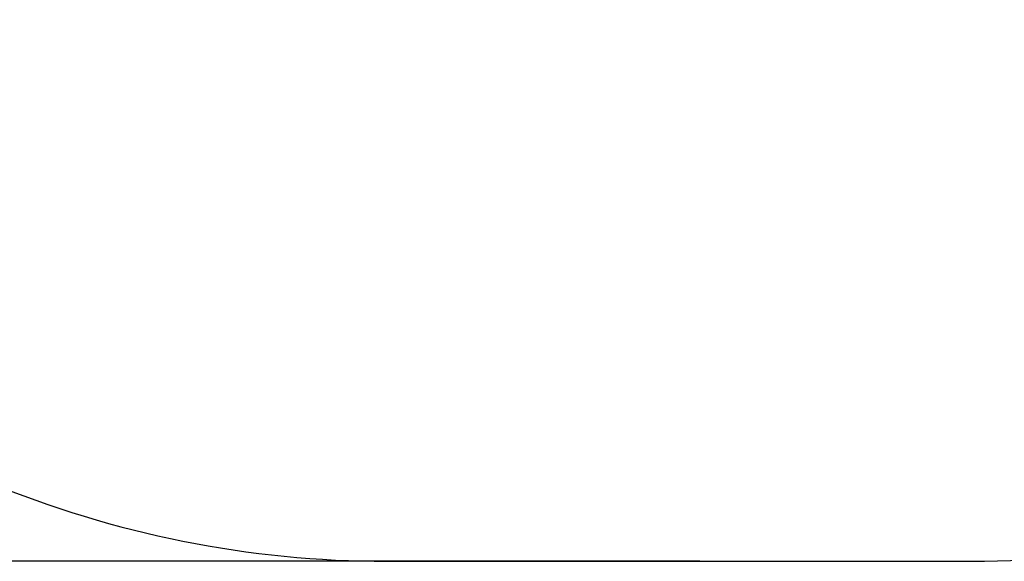
# Model space of a CAD drawing. Units: millimetres. Extents: x -34 to 437, y 224 to 618.
# Drawn here: x 108 to 249, y 224 to 302 of the extents above; entities that cross this region are included whole.
import ezdxf

# ---------------------------------------------------------------- set-up
doc = ezdxf.new("R2010")
doc.units = ezdxf.units.MM
doc.header["$LTSCALE"] = 20
doc.header["$PDSIZE"] = -1
doc.layers.add('strefa', color=6, linetype='Continuous')
doc.dimstyles.new('ISO-25', dxfattribs={"dimtxt": 2.5, "dimasz": 2.5, "dimexe": 1.25, "dimexo": 0.625, "dimtad": 1, "dimtxsty": 'Standard', "dimcen": 2.5, "dimadec": 0, "dimazin": 0, "dimtfac": 1, "dimtmove": 0, "dimatfit": 3, "dimfxl": 1, "dimarcsym": 0})

# ---------------------------------------------------------------- blocks, each defined once
blk = doc.blocks.new('*D3')
at = {"layer": 'Defpoints', "color": 0, "transparency": 16777216}
for p in [(202.53, 534.31), (-12.55, 223.79), (207.46, 223.79)]:
    blk.add_point(p, dxfattribs=at)
at = {"layer": 'strefa', "color": 0, "lineweight": -2, "transparency": 16777216}
for p, q in [((200.53, 534.31), (-14.55, 534.31)), ((-12.55, 514.31), (-12.55, 243.79)), ((205.46, 223.79), (-14.55, 223.79))]:
    blk.add_line(p, q, dxfattribs=at)
at = {"layer": 'strefa', "color": 0, "transparency": 16777216}
for points in [[(-9.21, 514.31), (-15.88, 514.31), (-12.55, 534.31)], [(-15.88, 243.79), (-9.21, 243.79), (-12.55, 223.79)]]:
    blk.add_solid(points, dxfattribs=at)
at = {"layer": 'strefa', "color": 0, "transparency": 16777216, "insert": (-27.55, 379.05), "char_height": 10, "attachment_point": 5, "rotation": 90}
blk.add_mtext('311', dxfattribs=at)

msp = doc.modelspace()

# ---------------------------------------------------------------- linework, layer by layer
at = {"layer": 'strefa', "color": 0}
msp.add_lwpolyline([(10.48, 384.31), (10.48, 373.79, 0.414214), (160.48, 223.79), (244.58, 223.79, 0.414214), (394.58, 373.79), (394.58, 384.31, 0.414214), (244.58, 534.31), (160.48, 534.31, 0.414214)], format="xyb", close=True, dxfattribs=at)
msp.add_lwpolyline([(10.48, 384.31), (10.48, 373.79, 0.414214), (160.48, 223.79), (244.58, 223.79, 0.414214), (394.58, 373.79), (394.58, 384.31, 0.414214), (244.58, 534.31), (160.48, 534.31, 0.414214)], format="xyb", close=True, dxfattribs=at)

# ---------------------------------------------------------------- dimensions: what is measured, and where the dimension line sits
dim = msp.add_linear_dim(base=(-12.55, 223.79), p1=(202.53, 534.31), p2=(207.46, 223.79), angle=90, dimstyle='ISO-25', override={"dimtxt": 10, "dimasz": 20, "dimexe": 2, "dimexo": 2, "dimgap": 10, "dimdec": 0, "dimlfac": 1, "dimzin": 1, "dimadec": 2, "dimtzin": 1}, dxfattribs=at)
dim.commit()
dim.dimension.update_dxf_attribs({"geometry": '*D3', "text_midpoint": (-27.55, 379.05)})

doc.saveas('drawing.dxf')
